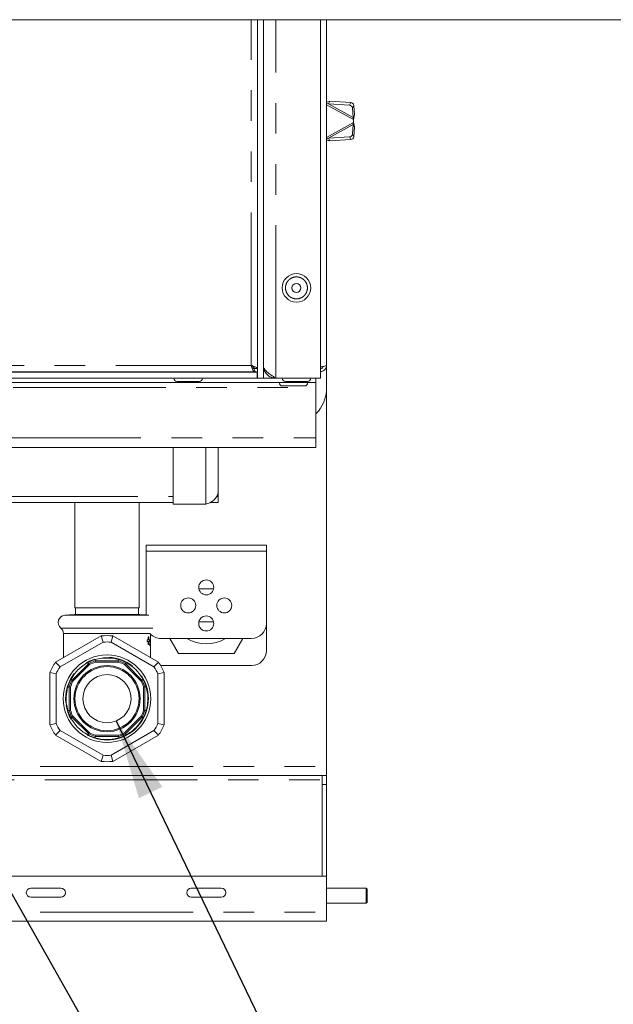
# Paper-space layout 'GMIA Blatt2' of a CAD drawing. Units: millimetres. Extents: x 5 to 415, y 5 to 292.
# Drawn here: x 345 to 369, y 195 to 236 of the extents above; entities that cross this region are included whole.
import ezdxf

# ---------------------------------------------------------------- set-up
doc = ezdxf.new("R2010")
doc.units = ezdxf.units.MM
doc.linetypes.add('PHANTOM', pattern=[12.7, 6.35, -1.27, 1.27, -1.27, 1.27, -1.27])
doc.layers.add('BEMAßUNG', color=96, linetype='Continuous')
doc.dimstyles.new('SLDDIMSTYLE2', dxfattribs={"dimtxt": 0.18, "dimasz": 3.302, "dimexe": 0, "dimexo": 0.0625, "dimgap": 0, "dimtad": 0, "dimtih": 1, "dimtoh": 1, "dimdec": 0, "dimrnd": 1e-09, "dimzin": 0, "dimdsep": 46, "dimtxsty": 'Standard', "dimsah": 1, "dimcen": 0.09, "dimadec": 0, "dimazin": 0, "dimtfac": 3.302, "dimtdec": 0, "dimtofl": 0, "dimtmove": 0, "dimatfit": 3, "dimfxl": 0, "dimfrac": 2, "dimtolj": 1, "dimtzin": 0, "dimarcsym": 0})

psp = doc.layouts.new('GMIA Blatt2')

# ---------------------------------------------------------------- linework, layer by layer
at = {"color": 7, "linetype": 'Continuous', "lineweight": 15}
for p, q in [((372.6469, 235.8819), (292.0219, 235.8819)), ((354.4594, 220.9882), (354.4594, 235.8819)), ((354.7094, 220.9882), (354.7094, 235.8819)), ((357.0844, 235.8819), (357.0844, 220.9882)), ((357.3344, 235.8819), (357.3344, 221.5194)), ((357.3344, 232.3964), (357.4102, 232.3806)), ((357.4102, 232.3806), (357.4704, 232.4902)), ((357.4102, 232.3806), (358.2848, 232.3296)), ((357.4704, 232.4902), (358.3451, 232.4391)), ((358.413, 232.2103), (358.4379, 231.8154)), ((358.4732, 232.3199), (358.4981, 231.9249)), ((358.4379, 231.8154), (358.4981, 231.9249)), ((358.4594, 231.7322), (358.4594, 231.6072)), ((358.4379, 231.5241), (358.413, 231.1291)), ((358.4981, 231.4145), (358.4379, 231.5241)), ((358.4981, 231.4145), (358.4732, 231.0196)), ((358.2848, 231.0099), (357.4102, 230.9588)), ((357.4704, 230.8493), (357.4102, 230.9588)), ((358.3451, 230.9004), (357.4704, 230.8493)), ((354.3256, 221.2569), (354.3256, 221.3819)), ((354.4594, 221.3908), (354.3344, 221.3908)), ((357.3344, 220.566), (357.3344, 221.5194)), ((310.2219, 221.2382), (354.4469, 221.2382)), ((310.2219, 220.9882), (354.4469, 220.9882)), ((310.3432, 221.2569), (354.3256, 221.2569)), ((351.2719, 221.2569), (351.2719, 221.2382)), ((351.8969, 221.2382), (351.8969, 221.2569)), ((354.4469, 221.2382), (354.4469, 220.9882)), ((354.4469, 220.9882), (354.4594, 220.9882)), ((354.7094, 220.9882), (354.4594, 220.9882)), ((354.7094, 220.9882), (355.2282, 220.9882)), ((355.2282, 220.9882), (357.0844, 220.9882)), ((356.8969, 220.9882), (356.8969, 220.8007)), ((343.7563, 220.8007), (356.8969, 220.8007)), ((351.1282, 220.8507), (352.0407, 220.8507)), ((355.6282, 220.8507), (356.5407, 220.8507)), ((356.8969, 220.5944), (356.8969, 220.8007)), ((356.8969, 220.5944), (356.8969, 218.5069)), ((357.3344, 220.566), (357.3344, 204.8572)), ((356.8969, 218.5069), (356.8969, 218.1132)), ((356.8969, 218.1132), (343.2723, 218.1132)), ((350.9594, 215.7539), (350.9594, 218.1132)), ((352.8344, 216.3194), (352.8344, 218.1132)), ((352.8344, 216.0694), (352.8344, 216.3194)), ((352.8344, 216.0694), (352.8344, 215.8194)), ((350.9594, 215.8194), (343.1469, 215.8194)), ((346.8782, 215.8194), (346.8782, 211.4444)), ((349.5407, 211.4444), (349.5407, 215.8194)), ((352.3157, 215.7539), (350.9594, 215.7539)), ((352.5844, 215.8194), (352.5051, 215.8194)), ((352.5844, 215.8632), (352.5844, 215.8194)), ((352.5844, 215.8194), (352.5844, 215.8631)), ((352.8344, 215.8194), (352.5844, 215.8194)), ((349.8344, 213.7947), (349.8344, 214.0447)), ((349.8344, 214.0447), (354.8344, 214.0447)), ((354.8344, 214.0447), (354.8344, 213.7947)), ((349.8344, 211.1463), (349.8344, 213.7947)), ((354.8344, 213.7947), (354.8344, 210.7947)), ((352.6406, 212.2322), (352.0282, 212.2322)), ((346.8398, 211.1703), (346.452, 211.1364)), ((349.579, 211.1703), (346.8398, 211.1703)), ((349.5407, 211.4444), (346.8782, 211.4444)), ((346.8997, 211.4444), (346.8997, 211.1703)), ((349.5191, 211.1703), (349.5191, 211.4444)), ((349.8344, 211.148), (349.579, 211.1703)), ((352.0282, 210.8572), (352.6406, 210.8572)), ((354.8344, 210.7947), (354.8344, 209.6697)), ((346.3969, 210.3742), (346.3969, 209.3726)), ((350.014, 210.3009), (350.0205, 210.3009)), ((350.014, 210.1209), (350.014, 210.3009)), ((350.0205, 210.3009), (350.0205, 209.8704)), ((350.0219, 210.1827), (350.0219, 210.3484)), ((347.9625, 210.2765), (346.075, 209.1868)), ((348.0429, 210.0197), (346.2573, 208.9888)), ((347.9625, 210.2765), (348.0429, 210.0197)), ((348.3759, 210.0197), (348.4563, 210.2765)), ((350.1615, 208.9888), (348.3759, 210.0197)), ((350.3438, 209.1868), (348.4563, 210.2765)), ((349.8775, 210.1209), (349.9236, 210.1209)), ((349.8775, 210.0429), (349.8775, 210.1209)), ((349.9236, 210.0429), (349.8775, 210.0429)), ((349.9236, 210.2409), (349.9484, 210.2409)), ((349.9236, 210.1209), (349.9236, 210.2409)), ((349.9236, 210.1209), (349.9484, 210.1209)), ((349.9236, 209.9229), (349.9236, 210.0429)), ((349.9236, 210.0429), (349.9484, 210.0429)), ((349.9484, 209.9229), (349.9236, 209.9229)), ((349.9484, 210.2409), (349.9484, 210.1209)), ((349.9484, 210.1209), (349.9792, 210.1209)), ((349.9484, 210.0429), (349.9484, 209.9229)), ((349.9792, 210.0429), (349.9484, 210.0429)), ((349.9792, 210.1209), (349.9792, 210.0429)), ((349.9923, 210.1209), (350.014, 210.1209)), ((349.9923, 210.0384), (349.9923, 210.1209)), ((350.014, 210.0384), (349.9923, 210.0384)), ((349.9923, 209.9529), (350.014, 209.9529)), ((349.9923, 209.8704), (349.9923, 209.9529)), ((350.014, 209.9529), (350.014, 210.0384)), ((350.0219, 210.0609), (350.0217, 210.0609)), ((350.0219, 209.9694), (350.0219, 210.0609)), ((350.0219, 209.3726), (350.0219, 209.9694)), ((354.2094, 210.1697), (350.4594, 210.1697)), ((350.8189, 210.1697), (351.1797, 209.5447)), ((353.4891, 209.5447), (353.8499, 210.1697)), ((350.0205, 209.8704), (349.9923, 209.8704)), ((351.1797, 209.5447), (353.4891, 209.5447)), ((346.2573, 208.9888), (346.075, 209.1868)), ((347.4774, 209.0845), (346.7944, 208.4014)), ((347.4473, 209.1256), (347.4774, 209.0845)), ((347.7264, 209.1876), (347.7186, 209.238)), ((348.6924, 209.1876), (347.7264, 209.1876)), ((348.7002, 209.238), (348.6924, 209.1876)), ((348.9414, 209.0845), (348.9715, 209.1256)), ((349.6244, 208.4014), (348.9414, 209.0845)), ((350.3438, 209.1868), (350.1615, 208.9888)), ((345.8282, 208.7592), (346.0907, 208.7003)), ((345.8282, 208.7592), (345.8282, 206.5797)), ((346.0907, 208.7003), (346.0907, 206.6385)), ((350.3281, 208.7003), (350.5907, 208.7592)), ((350.3281, 206.6385), (350.3281, 208.7003)), ((350.4377, 209.0451), (350.4594, 209.0447)), ((354.2094, 209.0447), (350.4594, 209.0447)), ((350.5907, 206.5797), (350.5907, 208.7592)), ((346.7944, 208.4014), (346.7532, 208.4315)), ((349.6656, 208.4315), (349.6244, 208.4014)), ((346.5506, 208.1564), (346.5615, 208.1152)), ((346.6409, 208.1602), (346.6913, 208.1524)), ((349.7275, 208.1524), (349.778, 208.1602)), ((346.4907, 207.6694), (346.5014, 207.4773)), ((346.6913, 207.1864), (346.6409, 207.1787)), ((349.778, 207.1787), (349.7275, 207.1864)), ((346.0907, 206.6385), (345.8282, 206.5797)), ((346.7532, 206.9073), (346.7944, 206.9375)), ((346.7944, 206.9375), (347.4774, 206.2544)), ((348.9414, 206.2544), (349.6244, 206.9375)), ((349.6244, 206.9375), (349.6656, 206.9073)), ((350.5907, 206.5797), (350.3281, 206.6385)), ((346.075, 206.1521), (346.2573, 206.3501)), ((346.2573, 206.3501), (348.0429, 205.3192)), ((347.4774, 206.2544), (347.4473, 206.2133)), ((348.3759, 205.3192), (350.1615, 206.3501)), ((348.9715, 206.2133), (348.9414, 206.2544)), ((350.1615, 206.3501), (350.3438, 206.1521)), ((346.075, 206.1521), (347.9625, 205.0624)), ((347.7186, 206.1009), (347.7264, 206.1513)), ((347.7264, 206.1513), (348.6924, 206.1513)), ((348.4563, 205.0624), (350.3438, 206.1521)), ((348.6924, 206.1513), (348.7002, 206.1009)), ((348.0429, 205.3192), (347.9625, 205.0624)), ((348.4563, 205.0624), (348.3759, 205.3192)), ((357.3344, 204.8572), (357.3344, 204.4822)), ((357.1469, 204.4822), (307.5219, 204.4822)), ((357.1469, 204.4822), (357.3344, 204.4822)), ((357.1469, 204.1072), (357.1469, 204.4822)), ((357.3344, 204.4822), (357.3344, 204.1072)), ((357.1469, 200.2947), (357.1469, 204.1072)), ((357.3344, 200.2947), (357.3344, 204.1072)), ((307.3344, 200.2947), (357.3344, 200.2947)), ((357.3344, 200.2947), (357.3344, 198.7947)), ((346.2927, 199.7947), (345.0427, 199.7947)), ((352.9594, 199.7947), (351.7094, 199.7947)), ((358.9844, 199.7947), (357.3344, 199.7947)), ((359.0219, 199.7572), (358.9844, 199.7947)), ((358.9844, 199.1697), (358.9844, 199.7947)), ((359.0219, 199.2072), (359.0219, 199.7572)), ((345.0427, 199.4197), (346.2927, 199.4197)), ((351.7094, 199.4197), (352.9594, 199.4197)), ((357.3344, 199.1697), (358.9844, 199.1697)), ((358.9844, 199.1697), (359.0219, 199.2072)), ((357.3344, 198.4197), (307.3344, 198.4197)), ((357.3344, 198.7947), (357.3344, 198.4197))]:
    psp.add_line(p, q, dxfattribs=at)
at = {"color": 8, "linetype": 'PHANTOM', "lineweight": 0}
for p, q in [((354.1969, 221.5194), (354.1969, 235.8819)), ((355.2282, 220.9882), (355.2282, 235.8819)), ((357.4102, 232.3806), (358.4379, 231.8154)), ((358.2848, 232.3296), (358.3451, 232.4391)), ((357.3344, 232.351), (358.4594, 231.7322)), ((358.4732, 232.3199), (358.413, 232.2103)), ((358.4594, 231.6072), (357.3344, 230.9885)), ((358.4379, 231.5241), (357.4102, 230.9588)), ((358.3451, 230.9004), (358.2848, 231.0099)), ((358.413, 231.1291), (358.4732, 231.0196)), ((310.4719, 221.5194), (354.1969, 221.5194)), ((344.3027, 220.5944), (356.8969, 220.5944)), ((343.2723, 218.5069), (356.8969, 218.5069)), ((352.3157, 215.7539), (352.3157, 218.1132)), ((343.1469, 216.0694), (350.9594, 216.0694)), ((352.7684, 216.0694), (352.8344, 216.0694)), ((354.8344, 213.7947), (349.8344, 213.7947)), ((349.9489, 211.1364), (346.452, 211.1364)), ((346.2875, 210.6059), (350.1149, 210.6059)), ((348.2094, 210.3742), (346.3969, 210.3742)), ((350.0046, 210.3742), (348.2094, 210.3742)), ((347.4473, 209.1256), (346.7532, 208.4315)), ((348.7002, 209.238), (347.7186, 209.238)), ((348.0108, 209.3569), (348.2094, 209.3569)), ((348.3938, 209.3569), (348.2094, 209.3569)), ((349.6656, 208.4315), (348.9715, 209.1256)), ((346.6409, 208.1602), (346.6409, 207.1787)), ((349.778, 207.1787), (349.778, 208.1602)), ((346.7532, 206.9073), (347.4473, 206.2133)), ((348.9715, 206.2133), (349.6656, 206.9073)), ((347.7186, 206.1009), (348.7002, 206.1009)), ((307.3344, 204.8572), (357.3344, 204.8572)), ((307.5219, 204.2947), (357.1469, 204.2947)), ((357.3344, 204.1072), (357.1469, 204.1072)), ((307.3344, 198.7947), (357.3344, 198.7947))]:
    psp.add_line(p, q, dxfattribs=at)
at = {"color": 7, "linetype": 'Continuous', "lineweight": 15, "flags": 128}
psp.add_lwpolyline([(347.7098, 209.314), (347.4726, 209.2222), (347.3473, 209.1563)], dxfattribs=at)
at = {"color": 7, "linetype": 'Continuous', "lineweight": 15}
for centre, radius in [((356.0844, 224.7382), 0.5938), ((356.0844, 224.7382), 0.1875), ((352.3344, 212.2947), 0.3125), ((351.5844, 211.5447), 0.3125), ((353.0844, 211.5447), 0.3125), ((352.3344, 210.7947), 0.3125), ((348.2094, 207.6694), 1.8187), ((348.2094, 207.6694), 1.3749), ((348.2094, 207.6694), 1.3312), ((348.2094, 207.6694), 1)]:
    psp.add_circle(centre, radius, dxfattribs=at)
for centre, radius, start, end in [((358.3392, 232.3042), 0.135, 6.65216, 87.49995), ((358.2789, 232.1947), 0.135, 6.65216, 87.49995), ((358.2789, 231.1447), 0.135, 272.50005, 353.34784), ((358.3392, 231.0352), 0.135, 272.50005, 353.34784), ((351.1282, 220.9882), 0.1375, 180, 270), ((352.0407, 220.9882), 0.1375, 270, 360), ((355.6282, 220.9882), 0.1375, 180, 270), ((356.5407, 220.9882), 0.1375, 270, 360), ((355.5032, 220.8007), 0.1375, 180, 270), ((356.4157, 220.8007), 0.1375, 270, 360), ((355.8344, 220.566), 1.5, 315.09947, 0), ((346.4782, 210.8375), 0.3, 95, 230.54911), ((354.2094, 210.7947), 0.625, 270, 0), ((346.0969, 210.3742), 0.3, 0, 50.54911), ((348.2094, 207.6694), 2.6188, 84.59012, 95.40988), ((350.4594, 210.7947), 0.625, 223.31995, 270), ((348.2094, 207.6694), 2.3562, 85.94677, 94.05323), ((352.3344, 211.5447), 1.5938, 239.62621, 300.37379), ((354.2094, 209.6697), 0.625, 270, 0), ((348.2094, 207.6694), 2.6188, 144.59012, 155.40988), ((348.2094, 207.6694), 1.7, 107.08062, 117.91938), ((348.2094, 207.6694), 1.6435, 107.37378, 117.62622), ((348.2094, 207.6694), 1.5931, 107.64867, 117.35133), ((348.2094, 207.6694), 1.7188, 52.13457, 86.98332), ((348.2094, 207.6694), 1.5931, 62.64867, 72.35133), ((348.2094, 207.6694), 1.6435, 62.37378, 72.62622), ((348.2094, 207.6694), 1.7, 62.08062, 72.91938), ((348.2094, 207.6694), 2.6187, 24.59012, 35.40988), ((348.2094, 207.6694), 2.3562, 145.94677, 154.05323), ((348.2094, 207.6694), 1.7188, 142.72307, 180), ((348.2094, 207.6694), 2.3562, 25.94677, 34.05323), ((348.2094, 207.6694), 1.7, 152.08062, 162.91938), ((348.2094, 207.6694), 1.6435, 152.37378, 162.62622), ((348.2094, 207.6694), 1.5931, 152.64867, 162.35133), ((348.2094, 207.6694), 1.7188, 241.51514, 33.57697), ((348.2094, 207.6694), 1.5931, 17.64867, 27.35133), ((348.2094, 207.6694), 1.6435, 17.37378, 27.62622), ((348.2094, 207.6694), 1.7, 17.08062, 27.91938), ((348.2094, 207.6694), 1.7188, 188.43846, 209.59189), ((348.2094, 207.6694), 1.7, 197.08062, 207.91938), ((348.2094, 207.6694), 1.6435, 197.37378, 207.62622), ((348.2094, 207.6694), 1.5931, 197.64867, 207.35133), ((348.2094, 207.6694), 1.5931, 332.64867, 342.35133), ((348.2094, 207.6694), 1.6435, 332.37378, 342.62622), ((348.2094, 207.6694), 1.7, 332.08062, 342.91938), ((348.2094, 207.6694), 2.3562, 205.94677, 214.05323), ((348.2094, 207.6694), 2.3562, 325.94677, 334.05323), ((348.2094, 207.6694), 2.6188, 204.59012, 215.40988), ((348.2094, 207.6694), 1.6435, 242.37378, 252.62622), ((348.2094, 207.6694), 1.5931, 242.64867, 252.35133), ((348.2094, 207.6694), 1.5931, 287.64867, 297.35133), ((348.2094, 207.6694), 1.6435, 287.37378, 297.62622), ((348.2094, 207.6694), 2.6187, 324.59012, 335.40988), ((348.2094, 207.6694), 1.7, 242.08062, 252.91938), ((348.2094, 207.6694), 1.7, 287.08062, 297.91938), ((348.2094, 207.6694), 2.6187, 264.59012, 275.40988), ((348.2094, 207.6694), 2.3562, 265.94677, 274.05323), ((345.0427, 199.6072), 0.1875, 90, 270), ((346.2927, 199.6072), 0.1875, 270, 90), ((351.7094, 199.6072), 0.1875, 90, 270), ((352.9594, 199.6072), 0.1875, 270, 90)]:
    psp.add_arc(centre, radius, start, end, dxfattribs=at)
for points, knots in [([(357.3344, 232.4558), (357.336, 232.4563), (357.3824, 232.4697), (357.4272, 232.4801), (357.4704, 232.4902)], [0, 0, 0, 0, 0.0347281, 1, 1, 1, 1]), ([(358.4379, 231.8154), (358.4407, 231.8059), (358.446, 231.788), (358.4529, 231.7599), (358.4572, 231.7415), (358.4594, 231.7322)], [0, 0, 0, 0, 0.3559755, 0.6754611, 1, 1, 1, 1]), ([(358.4594, 231.6072), (358.457, 231.5971), (358.4525, 231.5778), (358.4455, 231.5497), (358.4404, 231.5327), (358.4379, 231.5241)], [0, 0, 0, 0, 0.3559755, 0.6754611, 1, 1, 1, 1]), ([(358.4594, 231.7322), (358.4633, 231.7504), (358.4711, 231.7866), (358.4849, 231.8525), (358.493, 231.897), (358.4981, 231.9249)], [0, 0, 0, 0, 0.2717351, 0.5434701, 1, 1, 1, 1]), ([(358.4981, 231.4145), (358.4952, 231.4309), (358.4894, 231.4637), (358.4764, 231.528), (358.4659, 231.5767), (358.4594, 231.6072)], [0, 0, 0, 0, 0.2717351, 0.5434701, 1, 1, 1, 1]), ([(357.4102, 230.9588), (357.39, 230.9544), (357.3649, 230.9489), (357.3395, 230.944), (357.3344, 230.9431)], [0, 0, 0, 0, 0.8011185, 1, 1, 1, 1]), ([(357.4704, 230.8493), (357.4287, 230.859), (357.384, 230.8693), (357.3375, 230.8828), (357.3344, 230.8837)], [0, 0, 0, 0, 0.9327384, 1, 1, 1, 1]), ([(354.1969, 221.5194), (354.2066, 221.4885), (354.2259, 221.4267), (354.2548, 221.3453), (354.2838, 221.2858), (354.3074, 221.2597), (354.3213, 221.2576), (354.3256, 221.2569)], [0, 0, 0, 0, 0.224931, 0.4499036, 0.6748764, 0.899849, 1, 1, 1, 1]), ([(354.4594, 221.3908), (354.4562, 221.4004), (354.4498, 221.4197), (354.4003, 221.4487), (354.328, 221.4776), (354.2551, 221.5013), (354.2106, 221.5152), (354.1969, 221.5194)], [0, 0, 0, 0, 0.224931, 0.4499036, 0.6748764, 0.899849, 1, 1, 1, 1]), ([(354.1969, 221.5194), (354.208, 221.5008), (354.2298, 221.4641), (354.2624, 221.4186), (354.2942, 221.3878), (354.3152, 221.3839), (354.3256, 221.3819)], [0, 0, 0, 0, 0.2583487, 0.5086461, 0.7589246, 1, 1, 1, 1]), ([(354.3344, 221.3908), (354.3322, 221.4019), (354.3279, 221.4237), (354.295, 221.4562), (354.2497, 221.488), (354.2143, 221.5091), (354.1969, 221.5194)], [0, 0, 0, 0, 0.2583487, 0.5086461, 0.7589246, 1, 1, 1, 1]), ([(354.3256, 221.3331), (354.3263, 221.3321), (354.3397, 221.3142), (354.3502, 221.2962), (354.3602, 221.2793)], [0, 0, 0, 0, 0.0538033, 1, 1, 1, 1]), ([(355.2282, 220.9882), (355.1589, 221.0322), (355.0203, 221.1203), (354.8467, 221.2525), (354.7308, 221.3815), (354.7163, 221.4662), (354.7094, 221.5069)], [0, 0, 0, 0, 0.25464398, 0.50953565, 0.76442859, 1, 1, 1, 1]), ([(357.3344, 221.5194), (357.3305, 221.485), (357.3226, 221.4162), (357.2618, 221.3296), (357.1789, 221.2707), (357.1145, 221.263), (357.0844, 221.2594)], [0, 0, 0, 0, 0.2580269, 0.5160537, 0.7740806, 1, 1, 1, 1]), ([(357.2005, 221.4749), (357.2001, 221.4722), (357.1965, 221.4518), (357.1704, 221.4204), (357.1299, 221.39), (357.0981, 221.3861), (357.0844, 221.3844)], [0, 0, 0, 0, 0.0524891, 0.3954865, 0.738484, 1, 1, 1, 1]), ([(354.4469, 221.2382), (354.4255, 221.2417), (354.3851, 221.2483), (354.3447, 221.2907), (354.3256, 221.3107)], [0, 0, 0, 0, 0.5279637, 1, 1, 1, 1]), ([(354.4469, 221.0849), (354.4483, 221.0805), (354.4583, 221.0482), (354.4589, 221.016), (354.4594, 220.9882)], [0, 0, 0, 0, 0.1386169, 1, 1, 1, 1]), ([(355.5033, 220.6632), (355.5044, 220.6632), (355.5067, 220.6632), (355.5413, 220.6632), (355.621, 220.6632), (355.7419, 220.6632), (355.8551, 220.6632), (355.9484, 220.6632), (356.0421, 220.6632), (356.1571, 220.6632), (356.2816, 220.6632), (356.3686, 220.6632), (356.4057, 220.6632), (356.4181, 220.6632), (356.415, 220.6632), (356.4147, 220.6632)], [0, 0, 0, 0, 0.06532074, 0.12928408, 0.24810493, 0.36692577, 0.43088912, 0.49620985, 0.56153059, 0.62549394, 0.74431478, 0.86313563, 0.92709897, 0.99241971, 1, 1, 1, 1]), ([(352.8344, 216.3194), (352.8329, 216.2898), (352.8298, 216.2296), (352.8051, 216.1421), (352.766, 216.0582), (352.713, 215.9816), (352.6473, 215.9127), (352.5718, 215.8545), (352.4877, 215.8073), (352.4015, 215.7729), (352.3431, 215.76), (352.3157, 215.7539)], [0, 0, 0, 0, 0.1107348, 0.2246796, 0.3354333, 0.4493987, 0.5601525, 0.674118, 0.7848717, 0.898837, 1, 1, 1, 1]), ([(350.0217, 210.0609), (350.0217, 210.0684), (350.0217, 210.1009), (350.0219, 210.1449), (350.0218, 210.1746), (350.0218, 210.1827)], [0, 0, 0, 0, 0.1781992, 0.7757725, 1, 1, 1, 1]), ([(346.7073, 208.4654), (346.7577, 208.5502), (346.8528, 208.7101), (347.0437, 208.9155), (347.2316, 209.068), (347.3613, 209.1418), (347.4134, 209.1716)], [0, 0, 0, 0, 0.2931403, 0.5527867, 0.8201043, 1, 1, 1, 1]), ([(347.4473, 209.1256), (347.4456, 209.1279), (347.4423, 209.1324), (347.427, 209.1532), (347.4159, 209.1682), (347.4134, 209.1716)], [0, 0, 0, 0, 0.4375367, 0.8749836, 1, 1, 1, 1]), ([(347.7101, 209.2945), (347.8057, 209.3188), (347.986, 209.3646), (348.2662, 209.3748), (348.5069, 209.3497), (348.6508, 209.3103), (348.7087, 209.2945)], [0, 0, 0, 0, 0.2931403, 0.5527867, 0.8201043, 1, 1, 1, 1]), ([(347.7186, 209.238), (347.7182, 209.2408), (347.7174, 209.2463), (347.7135, 209.2719), (347.7107, 209.2903), (347.7101, 209.2945)], [0, 0, 0, 0, 0.43753667, 0.87498364, 1, 1, 1, 1]), ([(348.7002, 209.238), (348.7006, 209.2408), (348.7014, 209.2463), (348.7053, 209.2719), (348.7081, 209.2903), (348.7087, 209.2945)], [0, 0, 0, 0, 0.4375367, 0.8749836, 1, 1, 1, 1]), ([(348.9715, 209.1256), (348.9732, 209.1279), (348.9765, 209.1324), (348.9918, 209.1532), (349.0029, 209.1682), (349.0054, 209.1716)], [0, 0, 0, 0, 0.4375367, 0.8749836, 1, 1, 1, 1]), ([(349.0054, 209.1716), (349.0902, 209.1211), (349.2501, 209.026), (349.4555, 208.8351), (349.6079, 208.6472), (349.6818, 208.5176), (349.7115, 208.4654)], [0, 0, 0, 0, 0.2931403, 0.5527867, 0.8201043, 1, 1, 1, 1]), ([(346.7532, 208.4315), (346.751, 208.4332), (346.7465, 208.4365), (346.7256, 208.4519), (346.7106, 208.463), (346.7073, 208.4654)], [0, 0, 0, 0, 0.43753667, 0.87498364, 1, 1, 1, 1]), ([(349.6656, 208.4315), (349.6678, 208.4332), (349.6724, 208.4365), (349.6932, 208.4519), (349.7082, 208.463), (349.7115, 208.4654)], [0, 0, 0, 0, 0.4375367, 0.8749836, 1, 1, 1, 1]), ([(346.5844, 207.1701), (346.56, 207.2657), (346.5185, 207.4288), (346.5023, 207.7251), (346.5276, 207.9678), (346.5727, 208.1276), (346.5844, 208.1688)], [0, 0, 0, 0, 0.2932363, 0.5000162, 0.8711251, 1, 1, 1, 1]), ([(346.5844, 208.1688), (346.5979, 208.1667), (346.625, 208.1626), (346.6388, 208.1605), (346.6405, 208.1603), (346.6409, 208.1602)], [0, 0, 0, 0, 0.440228, 0.8805856, 1, 1, 1, 1]), ([(349.778, 208.1602), (349.7807, 208.1606), (349.7863, 208.1615), (349.8119, 208.1654), (349.8303, 208.1681), (349.8344, 208.1688)], [0, 0, 0, 0, 0.4375367, 0.8749836, 1, 1, 1, 1]), ([(349.8344, 208.1688), (349.8588, 208.0731), (349.9003, 207.9101), (349.9165, 207.6138), (349.8912, 207.371), (349.8461, 207.2113), (349.8344, 207.1701)], [0, 0, 0, 0, 0.2932363, 0.5000162, 0.8711251, 1, 1, 1, 1]), ([(349.853, 208.0972), (349.8568, 208.1105), (349.8626, 208.1312), (349.8679, 208.1531), (349.8698, 208.1608)], [0, 0, 0, 0, 0.6445158, 1, 1, 1, 1]), ([(346.6409, 207.1787), (346.6381, 207.1782), (346.6325, 207.1774), (346.607, 207.1735), (346.5885, 207.1707), (346.5844, 207.1701)], [0, 0, 0, 0, 0.4375367, 0.8749836, 1, 1, 1, 1]), ([(349.778, 207.1787), (349.7807, 207.1782), (349.7863, 207.1774), (349.8119, 207.1735), (349.8303, 207.1707), (349.8344, 207.1701)], [0, 0, 0, 0, 0.4375367, 0.8749836, 1, 1, 1, 1]), ([(346.7532, 206.9073), (346.751, 206.9057), (346.7465, 206.9023), (346.7256, 206.887), (346.7106, 206.8759), (346.7073, 206.8734)], [0, 0, 0, 0, 0.4375367, 0.8749836, 1, 1, 1, 1]), ([(347.4134, 206.1673), (347.3286, 206.2177), (347.1687, 206.3128), (346.9634, 206.5037), (346.8109, 206.6916), (346.737, 206.8213), (346.7073, 206.8734)], [0, 0, 0, 0, 0.2931403, 0.5527867, 0.8201043, 1, 1, 1, 1]), ([(349.7115, 206.8734), (349.6611, 206.7887), (349.566, 206.6287), (349.3751, 206.4234), (349.1872, 206.2709), (349.0575, 206.197), (349.0054, 206.1673)], [0, 0, 0, 0, 0.2931403, 0.5527867, 0.8201043, 1, 1, 1, 1]), ([(349.6656, 206.9073), (349.6678, 206.9057), (349.6724, 206.9023), (349.6932, 206.887), (349.7082, 206.8759), (349.7115, 206.8734)], [0, 0, 0, 0, 0.4375367, 0.8749836, 1, 1, 1, 1]), ([(347.4473, 206.2133), (347.4456, 206.211), (347.4423, 206.2065), (347.427, 206.1857), (347.4159, 206.1706), (347.4134, 206.1673)], [0, 0, 0, 0, 0.4375367, 0.8749836, 1, 1, 1, 1]), ([(348.9715, 206.2133), (348.9732, 206.211), (348.9765, 206.2065), (348.9918, 206.1857), (349.0029, 206.1706), (349.0054, 206.1673)], [0, 0, 0, 0, 0.4375367, 0.8749836, 1, 1, 1, 1]), ([(347.7186, 206.1009), (347.7182, 206.0981), (347.7174, 206.0925), (347.7135, 206.067), (347.7107, 206.0485), (347.7101, 206.0444)], [0, 0, 0, 0, 0.4375367, 0.8749836, 1, 1, 1, 1]), ([(348.7087, 206.0444), (348.6131, 206.0201), (348.4328, 205.9743), (348.1526, 205.9641), (347.9119, 205.9891), (347.768, 206.0286), (347.7101, 206.0444)], [0, 0, 0, 0, 0.2931403, 0.5527867, 0.8201043, 1, 1, 1, 1]), ([(348.7002, 206.1009), (348.7006, 206.0981), (348.7014, 206.0925), (348.7053, 206.067), (348.7081, 206.0485), (348.7087, 206.0444)], [0, 0, 0, 0, 0.4375367, 0.8749836, 1, 1, 1, 1])]:
    psp.add_open_spline(points, degree=3, knots=knots, dxfattribs=at)
at = {"color": 8, "linetype": 'PHANTOM', "lineweight": 0}
psp.add_open_spline([(355.6627, 224.564), (355.6464, 224.6193), (355.6214, 224.7045), (355.6334, 224.8244), (355.66, 224.9144), (355.7049, 224.9971), (355.782, 225.0886), (355.906, 225.17), (356.0513, 225.1998), (356.1705, 225.1895), (356.2606, 225.1626), (356.3433, 225.1177), (356.4348, 225.0406), (356.5163, 224.9166), (356.546, 224.7713), (356.5357, 224.652), (356.5088, 224.562), (356.4639, 224.4793), (356.3868, 224.3878), (356.2628, 224.3063), (356.1175, 224.2765), (355.9983, 224.2869), (355.9081, 224.3138), (355.8258, 224.3588), (355.7326, 224.4352), (355.6903, 224.5133), (355.6627, 224.564)], degree=3, knots=[0, 0, 0, 0, 0.05986421, 0.09209017, 0.125, 0.15790983, 0.19013579, 0.25, 0.30986421, 0.34209017, 0.375, 0.40790983, 0.44013579, 0.5, 0.55986421, 0.59209017, 0.625, 0.65790983, 0.69013579, 0.75, 0.80986421, 0.84209017, 0.875, 0.90790983, 0.94013579, 1, 1, 1, 1], dxfattribs=at)
at = {"color": 7, "linetype": 'Continuous', "lineweight": 15}
for points in [[(354.7094, 221.5069), (354.7172, 221.439), (354.7328, 221.303), (354.8528, 221.1315), (355.0242, 221.0116), (355.1602, 220.996), (355.2282, 220.9882)], [(357.0719, 221.4526), (357.1063, 221.4582), (357.1751, 221.4693), (357.2619, 221.486), (357.3226, 221.5027), (357.3305, 221.5139), (357.3344, 221.5194)], [(346.6913, 208.1524), (346.6913, 207.9914), (346.6913, 207.6694), (346.6913, 207.3474), (346.6913, 207.1864)], [(349.7275, 207.1864), (349.7275, 207.3474), (349.7275, 207.6694), (349.7275, 207.9914), (349.7275, 208.1524)]]:
    psp.add_open_spline(points, degree=3, dxfattribs=at)

# ---------------------------------------------------------------- leaders
at = {"layer": 'BEMAßUNG'}
for points in [[(338.895, 209.0145), (355.1681, 180.2858)], [(348.5883, 206.744), (368.0897, 166.3169)]]:
    psp.add_leader(points, dimstyle='SLDDIMSTYLE2', dxfattribs=at)

doc.saveas('drawing.dxf')
